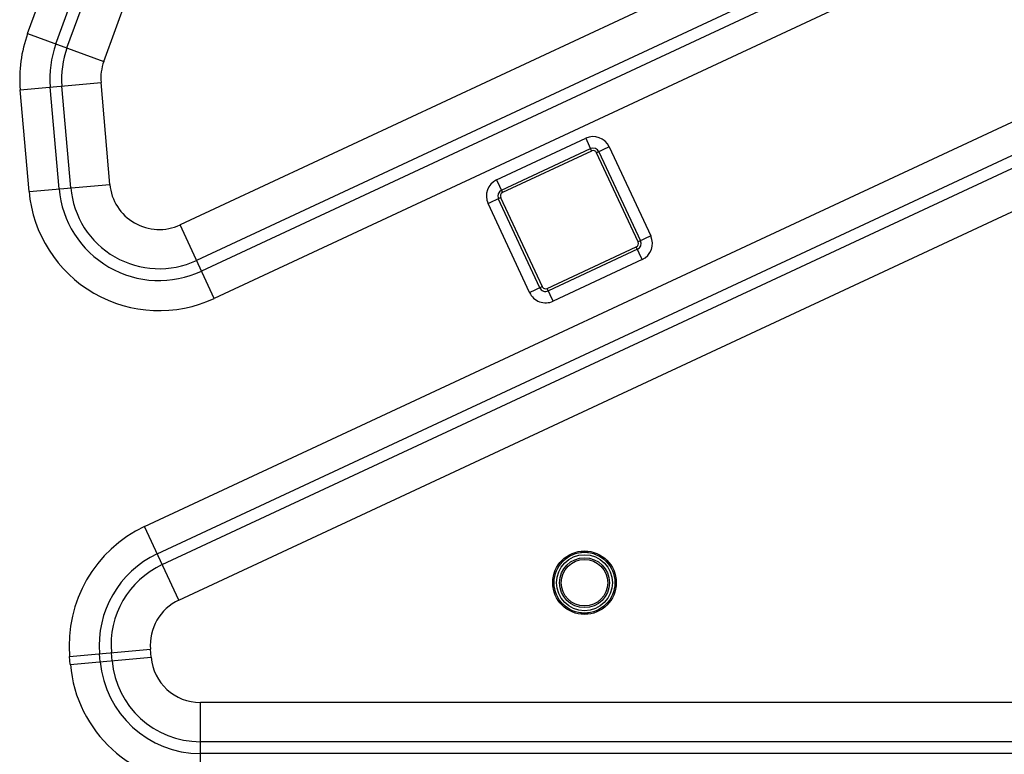
# Model space of a CAD drawing. Units: millimetres. Extents: x 0 to 3200, y 0 to 1600.
# Drawn here: x 919 to 1049, y 93 to 190 of the extents above; entities that cross this region are included whole.
import ezdxf

# ---------------------------------------------------------------- set-up
doc = ezdxf.new("R2010")
doc.units = ezdxf.units.MM
doc.header["$LTSCALE"] = 176
doc.layers.add('3_ALL_AXES', color=7, linetype='CONTINUOUS')
doc.layers.add('7_ALL_FEATURES', color=7, linetype='CONTINUOUS')

msp = doc.modelspace()

# ---------------------------------------------------------------- linework, layer by layer
at = {"layer": '3_ALL_AXES', "color": 7, "linetype": 'Continuous'}
msp.add_circle((993.48, 115.2), 4.2, dxfattribs=at)
at = {"layer": '7_ALL_FEATURES', "color": 7, "linetype": 'Continuous'}
for p, q in [((919.81, 187.81), (940.99, 246.01)), ((923.55, 186.45), (944.73, 244.65)), ((925.02, 185.92), (946.2, 244.11)), ((929.9, 184.14), (951.08, 242.34)), ((1078.85, 227.28), (939.98, 162.53)), ((1081.04, 222.57), (942.17, 157.82)), ((1081.7, 221.16), (942.83, 156.4)), ((1083.39, 217.55), (944.51, 152.79)), ((919.81, 187.81), (929.9, 184.14)), ((935.28, 122.61), (1068.78, 184.87)), ((918.83, 180.4), (929.53, 181.34)), ((930.7, 167.88), (929.53, 181.34)), ((936.96, 119), (1070.47, 181.26)), ((920, 166.95), (918.83, 180.4)), ((923.97, 167.29), (922.8, 180.75)), ((925.53, 167.43), (924.35, 180.88)), ((937.62, 117.59), (1071.13, 179.84)), ((939.82, 112.88), (1073.32, 175.13)), ((981.85, 168.47), (993.64, 173.97)), ((993.64, 173.97), (994.42, 172.29)), ((982.49, 167.11), (994.27, 172.6)), ((994.42, 172.29), (982.64, 166.8)), ((996.76, 172.83), (995.08, 172.05)), ((1000.58, 160.27), (995.08, 172.05)), ((995.39, 172.19), (1000.89, 160.41)), ((996.76, 172.83), (1002.25, 161.05)), ((981.85, 168.47), (982.64, 166.8)), ((920, 166.95), (930.7, 167.88)), ((980.72, 165.35), (982.39, 166.13)), ((987.57, 154.2), (982.08, 165.99)), ((982.39, 166.13), (987.89, 154.35)), ((986.21, 153.57), (980.72, 165.35)), ((944.51, 152.79), (939.98, 162.53)), ((1002.25, 161.05), (1000.58, 160.27)), ((988.55, 154.11), (1000.33, 159.6)), ((1000.48, 159.29), (988.7, 153.8)), ((1001.12, 157.93), (1000.33, 159.6)), ((1001.12, 157.93), (989.33, 152.43)), ((986.21, 153.57), (987.89, 154.35)), ((989.33, 152.43), (988.55, 154.11)), ((939.82, 112.88), (935.28, 122.61)), ((992.98, 119.36), (992.98, 119.24)), ((993.98, 119.24), (993.98, 119.36)), ((989.44, 115.7), (989.32, 115.7)), ((989.32, 114.7), (989.44, 114.7)), ((997.65, 115.7), (997.53, 115.7)), ((997.53, 114.7), (997.65, 114.7)), ((992.98, 111.16), (992.98, 111.04)), ((993.98, 111.04), (993.98, 111.16)), ((925.37, 105.45), (936.07, 106.39)), ((929.43, 104.74), (929.34, 105.8)), ((930.98, 104.88), (930.89, 105.94)), ((936.16, 105.33), (936.07, 106.39)), ((925.46, 104.4), (925.37, 105.45)), ((925.46, 104.4), (936.16, 105.33)), ((1076.08, 99.36), (942.67, 99.36)), ((942.67, 88.63), (942.67, 99.36)), ((1076.08, 94.17), (942.67, 94.17)), ((1076.08, 92.61), (942.67, 92.61))]:
    msp.add_line(p, q, dxfattribs=at)
for radius in [4.02, 3.7, 3.3]:
    msp.add_circle((993.48, 115.2), radius, dxfattribs=at)
for centre, radius, start, end in [((936.04, 181.9), 17.27, 160, 184.9871), ((936.04, 181.9), 13.29, 160, 184.9871), ((936.04, 181.9), 11.73, 160, 184.9871), ((936.04, 181.9), 6.54, 160, 184.9871), ((994.63, 171.84), 2.35, 25, 115), ((994.63, 171.84), 0.845, 25, 115), ((994.63, 171.84), 0.5, 25, 115), ((982.85, 166.34), 2.35, 115, 205), ((937.21, 168.45), 17.27, 184.9871, 295), ((937.21, 168.45), 13.29, 184.9871, 295), ((937.21, 168.45), 11.73, 184.9871, 295), ((937.21, 168.45), 6.54, 184.9871, 295), ((982.85, 166.34), 0.845, 115, 205), ((982.85, 166.34), 0.5, 115, 205), ((1000.12, 160.06), 0.5, 295, 25), ((1000.12, 160.06), 0.845, 295, 25), ((1000.12, 160.06), 2.35, 295, 25), ((988.34, 154.56), 0.845, 205, 295), ((988.34, 154.56), 0.5, 205, 295), ((988.34, 154.56), 2.35, 205, 295), ((942.58, 106.96), 17.27, 115, 184.9871), ((942.58, 106.96), 13.29, 115, 184.9871), ((993.48, 115.2), 4.08, 82.9522, 97.0478), ((942.58, 106.96), 11.73, 115, 184.9871), ((993.48, 115.2), 4.08, 172.9522, 187.0478), ((993.48, 115.2), 4.08, 352.9522, 7.0478), ((942.58, 106.96), 6.54, 115, 184.9871), ((993.48, 115.2), 4.08, 262.9522, 277.0478), ((942.67, 105.9), 17.27, 184.9871, 270), ((942.67, 105.9), 13.29, 184.9871, 270), ((942.67, 105.9), 11.73, 184.9871, 270), ((942.67, 105.9), 6.54, 184.9871, 270)]:
    msp.add_arc(centre, radius, start, end, dxfattribs=at)
msp.add_ellipse((993.48, 115.2), major_axis=(0, 3.08), ratio=0.999999, dxfattribs=at)

doc.saveas('drawing.dxf')
